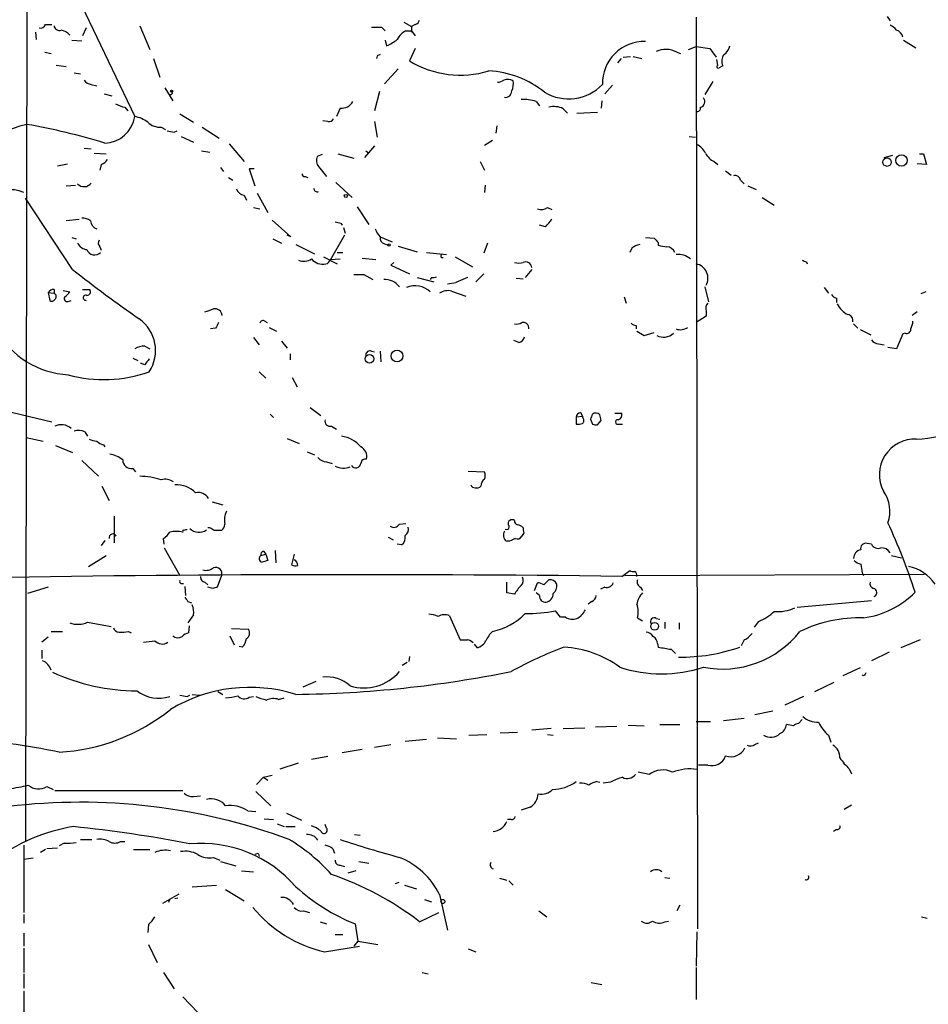
# Model space of a CAD drawing. Extents: x 0 to 1057, y 3 to 911.
# Drawn here: x 627 to 735, y 326 to 442 of the extents above; entities that cross this region are included whole.
import ezdxf

# ---------------------------------------------------------------- set-up
doc = ezdxf.new("R2010")
doc.units = 0
doc.header["$MEASUREMENT"] = 0
doc.layers.add('MAIN', color=5, linetype='CONTINUOUS')

msp = doc.modelspace()

# ---------------------------------------------------------------- linework, layer by layer
at = {"layer": 'MAIN'}
for p, q in [((633.3067, 446.1933), (640.588, 430.9533)), ((627.8033, 444.5846), (627.634, 345.186)), ((630.0047, 441.8753), (630.7667, 441.8753)), ((672.4227, 442.1293), (673.354, 441.6213)), ((673.7773, 441.8753), (673.354, 441.6213)), ((707.0513, 442.722), (707.2207, 334.772)), ((729.6573, 442.8066), (729.996, 442.2986)), ((628.8193, 440.944), (628.904, 440.0973)), ((634.8307, 441.452), (634.4073, 440.5206)), ((641.1807, 441.706), (642.366, 438.912)), ((669.798, 441.5366), (670.2213, 441.1133)), ((672.6767, 441.1133), (673.2693, 441.1133)), ((673.2693, 441.1133), (673.354, 440.944)), ((673.354, 441.6213), (673.354, 441.1133)), ((673.354, 441.1133), (673.7773, 440.5206)), ((633.1373, 440.0126), (634.3227, 439.928)), ((670.2213, 440.0126), (670.3907, 439.3353)), ((731.6047, 440.0126), (733.044, 439.0813)), ((629.92, 438.5733), (630.682, 438.404)), ((673.7773, 438.9966), (673.1, 437.5573)), ((704.7653, 438.5733), (705.1887, 438.404)), ((706.12, 438.912), (707.0513, 439.2506)), ((707.0513, 439.2506), (708.66, 438.9966)), ((708.66, 438.9966), (709.422, 437.9806)), ((642.7893, 437.8113), (643.5513, 435.61)), ((669.29, 438.15), (669.2053, 437.8113)), ((698.1613, 437.8113), (697.738, 437.3033)), ((698.4153, 437.9806), (699.262, 438.0653)), ((699.6007, 438.0653), (700.6167, 437.8113)), ((709.5913, 437.0493), (709.5067, 437.7266)), ((631.2747, 437.0493), (632.46, 436.88)), ((633.3913, 436.118), (634.1533, 436.0333)), ((671.7453, 436.626), (670.1367, 434.848)), ((710.184, 436.9646), (709.7607, 436.7106)), ((708.9987, 435.102), (708.0673, 433.578)), ((635.4233, 434.7633), (636.1007, 434.594)), ((644.144, 434.34), (645.0753, 432.816)), ((669.544, 433.9166), (668.9513, 431.6306)), ((696.214, 433.6626), (697.1453, 434.6786)), ((636.9473, 433.6626), (637.8787, 433.4086)), ((688.086, 432.7313), (688.5093, 432.2233)), ((695.8753, 432.816), (695.7907, 431.9693)), ((639.4027, 432.054), (639.7413, 431.6306)), ((664.8873, 431.9693), (664.464, 430.9533)), ((691.3033, 431.8846), (691.8113, 431.3766)), ((692.912, 431.3766), (695.3673, 431.4613)), ((645.922, 431.292), (647.5307, 430.276)), ((663.448, 430.3606), (662.8553, 430.4453)), ((668.9513, 430.3606), (669.29, 428.498)), ((643.7207, 429.6833), (644.2287, 429.4293)), ((645.2447, 429.0906), (645.5833, 429.26)), ((648.5467, 429.6833), (650.5787, 428.4133)), ((683.4293, 429.8526), (683.3447, 429.006)), ((646.0913, 428.5826), (647.5307, 427.9053)), ((681.99, 427.5666), (682.9213, 428.1593)), ((706.2047, 428.5826), (706.9667, 428.498)), ((634.5767, 427.228), (635.4233, 427.1433)), ((648.462, 426.8893), (649.478, 426.72)), ((651.764, 427.736), (653.542, 425.6193)), ((668.9513, 427.482), (667.766, 426.1273)), ((667.9353, 426.8893), (668.274, 426.6353)), ((635.762, 426.6353), (637.2013, 426.5506)), ((662.7707, 426.466), (662.178, 426.212)), ((664.6333, 426.5506), (666.496, 426.0426)), ((681.482, 425.6193), (681.99, 424.6033)), ((709.168, 425.6193), (709.5913, 425.2806)), ((729.3187, 426.1273), (730.3347, 426.3813)), ((733.4673, 426.5506), (733.9753, 426.5506)), ((733.9753, 426.5506), (734.314, 425.2806)), ((631.444, 425.1113), (632.6293, 425.3653)), ((636.6087, 425.2806), (636.4393, 424.6033)), ((650.748, 424.942), (651.0867, 424.434)), ((654.7273, 424.7726), (654.1347, 424.7726)), ((654.1347, 424.7726), (654.812, 422.7406)), ((662.3473, 425.0266), (663.2787, 423.8413)), ((710.5227, 424.5186), (711.2, 424.0106)), ((734.314, 425.2806), (733.2133, 425.3653)), ((651.6793, 423.7566), (652.1873, 423.418)), ((660.7387, 423.8413), (661.0773, 423.7566)), ((712.3007, 423.418), (712.724, 422.9946)), ((632.46, 422.7406), (633.5607, 422.8253)), ((664.3793, 423.164), (666.3267, 421.386)), ((682.0747, 422.8253), (681.99, 421.9786)), ((713.1473, 422.7406), (714.1633, 422.3173)), ((633.222, 412.8346), (627.634, 421.3013)), ((653.542, 421.64), (653.796, 421.0473)), ((655.066, 421.894), (656.336, 419.608)), ((714.8407, 421.386), (716.28, 420.4546)), ((654.6427, 420.2006), (655.4047, 420.0313)), ((666.9193, 420.2853), (668.274, 418.1686)), ((689.4407, 420.2006), (689.9487, 419.9466)), ((633.984, 418.7613), (632.46, 418.592)), ((656.844, 418.6766), (659.0453, 416.7293)), ((664.972, 418.338), (665.1413, 418.084)), ((665.3107, 417.83), (665.48, 417.1526)), ((689.1867, 417.9146), (688.5093, 418.084)), ((633.1373, 416.6446), (633.6453, 416.4753)), ((656.9287, 416.4753), (657.9447, 415.9673)), ((659.0453, 416.7293), (658.622, 416.8986)), ((665.3953, 416.8986), (663.702, 413.9353)), ((669.6287, 416.7293), (671.068, 416.1366)), ((701.04, 416.6446), (702.056, 416.56)), ((636.4393, 415.544), (636.6087, 415.1206)), ((659.638, 415.798), (661.8393, 414.6973)), ((670.1367, 415.8826), (670.56, 415.7133)), ((671.7453, 415.6286), (674.0313, 414.9513)), ((682.3287, 415.9673), (681.9053, 414.782)), ((699.4313, 415.3746), (699.1773, 414.8666)), ((702.564, 416.052), (702.564, 415.7133)), ((662.94, 414.3586), (664.5487, 413.512)), ((663.702, 414.02), (664.8873, 414.1046)), ((664.5487, 414.8666), (665.226, 414.8666)), ((667.512, 414.1893), (669.1207, 414.02)), ((675.132, 414.8666), (677.5027, 414.6126)), ((678.5187, 414.3586), (680.5507, 413.1733)), ((671.2373, 413.6813), (670.8987, 413.3426)), ((670.8987, 413.3426), (673.1, 412.3266)), ((687.578, 412.8346), (686.816, 411.9033)), ((720.09, 413.766), (720.1747, 413.512)), ((667.6813, 412.242), (668.782, 411.6493)), ((674.0313, 411.9033), (675.9787, 411.3953)), ((675.7247, 411.9033), (675.5553, 411.6493)), ((679.958, 411.9033), (678.6033, 411.3106)), ((681.9053, 412.3266), (680.974, 411.3953)), ((685.7153, 411.8186), (686.562, 411.734)), ((631.0207, 410.464), (631.0207, 410.0406)), ((634.4073, 410.464), (635.254, 410.464)), ((677.5873, 411.1413), (678.6033, 411.3106)), ((708.0673, 410.8026), (708.4907, 409.0246)), ((722.2067, 410.718), (722.7147, 410.0406)), ((630.3433, 410.1253), (630.5127, 409.194)), ((630.3433, 410.1253), (631.0207, 410.0406)), ((632.1213, 410.3793), (632.8833, 410.21)), ((678.0953, 410.2946), (679.7887, 409.702)), ((698.5, 409.6173), (698.754, 408.8553)), ((723.646, 409.448), (723.646, 408.94)), ((734.2293, 410.21), (733.6367, 409.956)), ((632.7987, 409.1093), (633.0527, 409.194)), ((708.2367, 407.3313), (707.0513, 406.5693)), ((708.2367, 407.924), (708.2367, 407.3313)), ((733.2133, 407.8393), (732.6207, 407.416)), ((650.1553, 405.892), (649.5627, 405.8073)), ((655.9973, 406.7386), (656.2513, 406.5693)), ((656.5053, 405.9766), (657.352, 405.5533)), ((699.9393, 406.2306), (699.9393, 405.8073)), ((725.678, 406.4), (726.186, 405.892)), ((726.44, 405.7226), (727.71, 405.13)), ((654.6427, 404.7913), (655.32, 403.9446)), ((700.024, 405.5533), (700.8707, 405.0453)), ((700.8707, 405.0453), (702.056, 405.384)), ((731.52, 405.2146), (730.758, 403.4366)), ((731.774, 405.2993), (731.52, 405.2146)), ((641.7733, 403.7753), (642.366, 403.4366)), ((657.9447, 404.368), (658.622, 403.5213)), ((686.054, 404.1986), (685.4613, 404.4526)), ((728.6413, 404.0293), (729.3187, 403.9446)), ((730.758, 403.4366), (729.742, 403.606)), ((640.334, 402.336), (640.9267, 402.082)), ((658.9607, 402.844), (658.9607, 402.1666)), ((668.6127, 403.1826), (668.9513, 403.098)), ((669.6287, 403.1826), (669.7133, 401.9126)), ((641.7733, 401.574), (641.2653, 401.7433)), ((655.32, 400.7273), (656.082, 399.9653)), ((659.2147, 400.05), (659.8073, 398.9493)), ((617.982, 397.8486), (630.7667, 394.8006)), ((661.3313, 396.494), (662.6013, 395.5626)), ((656.59, 395.732), (657.0133, 395.3086)), ((692.8273, 395.3933), (693.5893, 395.478)), ((692.8273, 395.3933), (692.8273, 394.5466)), ((693.3353, 395.9013), (693.5893, 395.478)), ((693.674, 395.224), (693.5893, 395.478)), ((697.3993, 395.8166), (698.246, 395.8166)), ((663.8713, 394.2926), (664.464, 393.954)), ((694.5207, 395.1393), (694.7747, 394.5466)), ((695.3673, 394.462), (695.7907, 394.97)), ((697.8227, 394.5466), (698.3307, 394.5466)), ((627.7187, 392.938), (629.7507, 392.5146)), ((634.6613, 393.6153), (635, 393.1073)), ((631.19, 392.0066), (633.222, 391.16)), ((636.8627, 392.0913), (637.032, 391.8373)), ((658.622, 392.8533), (660.0613, 392.2606)), ((660.9927, 391.2446), (661.8393, 390.906)), ((634.3227, 390.2286), (636.27, 388.366)), ((663.2787, 390.0593), (663.956, 389.89)), ((640.334, 389.2973), (640.6727, 388.874)), ((680.0427, 388.9586), (681.99, 388.874)), ((636.6933, 387.1806), (637.54, 385.4873)), ((649.732, 385.318), (651.002, 384.9793)), ((638.1327, 383.6246), (638.1327, 380.492)), ((671.9147, 382.6933), (672.6767, 382.778)), ((649.478, 382.27), (649.224, 382.27)), ((686.6467, 381.6773), (686.3927, 381.254)), ((637.032, 380.746), (636.6087, 380.1533)), ((644.0593, 380.3226), (643.9747, 381)), ((670.56, 381.1693), (671.1527, 380.8306)), ((672.1687, 380.238), (671.6607, 380.3226)), ((684.9533, 380.6613), (684.53, 380.6613)), ((727.7947, 380.3226), (727.2867, 380.4073)), ((635.0847, 377.698), (637.2013, 378.968)), ((644.0593, 379.8993), (645.922, 376.5973)), ((655.4893, 378.968), (656.082, 379.1373)), ((655.828, 379.476), (656.082, 379.1373)), ((656.082, 379.1373), (656.336, 378.3753)), ((657.1827, 379.5606), (657.2673, 378.1213)), ((659.4687, 379.1373), (659.13, 377.8673)), ((730.1653, 378.968), (731.3507, 378.714)), ((650.8327, 376.5973), (650.3247, 375.2426)), ((698.246, 376.5126), (699.1773, 377.19)), ((698.5847, 376.5973), (734.06, 376.7666)), ((726.694, 376.936), (726.8633, 376.5973)), ((646.0913, 375.666), (646.3453, 375.666)), ((648.8853, 375.8353), (649.224, 375.4966)), ((684.6147, 374.5653), (684.6147, 375.8353)), ((687.9167, 374.8193), (688.2553, 375.7506)), ((689.0173, 375.4966), (689.61, 376.0893)), ((630.3433, 375.2426), (627.888, 374.4806)), ((646.5147, 375.3273), (646.5993, 374.2266)), ((649.8167, 375.0733), (649.224, 375.2426)), ((685.546, 374.396), (684.6147, 374.5653)), ((688.5093, 374.2266), (688.086, 374.5653)), ((696.214, 375.2426), (695.706, 374.9886)), ((700.4473, 375.2426), (700.7013, 374.8193)), ((646.8533, 373.5493), (647.2767, 373.38)), ((694.69, 373.5493), (694.2667, 373.2106)), ((718.9893, 372.872), (727.7947, 373.634)), ((647.5307, 371.9406), (646.8533, 371.0093)), ((690.9647, 371.6866), (690.372, 372.4486)), ((635, 371.094), (637.794, 370.586)), ((677.8413, 371.856), (679.1113, 368.9773)), ((691.5573, 371.6866), (690.9647, 371.6866)), ((700.1087, 371.602), (700.7013, 371.2633)), ((702.31, 371.5173), (702.7333, 371.4326)), ((703.326, 371.094), (703.326, 370.332)), ((705.0193, 371.0093), (705.0193, 370.2473)), ((714.4173, 371.1786), (713.9093, 370.5013)), ((630.682, 369.9933), (632.0367, 369.9933)), ((639.826, 369.9933), (640.1647, 369.824)), ((647.0227, 370.6706), (646.938, 369.824)), ((652.018, 370.332), (654.05, 370.2473)), ((630.3433, 369.316), (629.5813, 368.7233)), ((651.8487, 369.4853), (652.3567, 368.3846)), ((681.1433, 368.046), (680.8047, 368.4693)), ((702.4793, 368.554), (702.564, 368.1306)), ((712.724, 368.9773), (712.3853, 368.3)), ((733.552, 368.9773), (731.266, 368.046)), ((629.5813, 367.792), (629.5813, 366.776)), ((653.288, 368.1306), (652.9493, 368.2153)), ((704.088, 367.8766), (704.596, 367.3686)), ((729.9113, 367.538), (727.7947, 366.522)), ((672.2533, 366.014), (672.846, 366.3526)), ((673.1, 367.03), (673.0153, 366.4373)), ((726.44, 365.6753), (724.408, 364.744)), ((662.0087, 364.0666), (660.4847, 363.3893)), ((721.106, 362.8813), (723.392, 363.982)), ((726.948, 364.744), (726.694, 364.8286)), ((650.4093, 362.8813), (651.002, 362.5426)), ((646.7687, 362.2886), (647.1073, 362.458)), ((647.3613, 362.5426), (648.2927, 362.458)), ((654.1347, 362.204), (654.6427, 362.2886)), ((657.606, 361.95), (658.2833, 362.1193)), ((719.7513, 362.2886), (717.55, 361.2726)), ((713.994, 360.172), (716.1107, 360.5953)), ((707.0513, 359.3253), (708.7447, 359.3253)), ((712.724, 359.664), (710.2687, 359.41)), ((719.582, 359.5793), (719.1587, 359.0713)), ((683.8527, 357.9706), (685.8847, 358.0553)), ((689.864, 358.4786), (687.578, 358.3093)), ((691.3033, 358.4786), (693.8433, 358.5633)), ((697.6533, 358.7326), (695.1133, 358.648)), ((699.008, 358.902), (700.8707, 358.8173)), ((702.7333, 358.9866), (705.104, 358.9866)), ((718.566, 358.8173), (717.7193, 358.9866)), ((675.132, 357.2086), (672.592, 356.9546)), ((676.402, 357.378), (678.688, 357.2933)), ((680.1273, 357.7166), (682.244, 357.8013)), ((689.4407, 357.8013), (690.118, 357.7166)), ((713.994, 356.616), (714.4173, 356.7853)), ((722.7147, 357.7166), (722.9687, 356.87)), ((667.512, 356.0233), (665.1413, 355.6)), ((668.9513, 356.2773), (670.8987, 356.616)), ((663.448, 355.1766), (661.5007, 354.838)), ((657.7753, 353.7373), (659.9767, 354.4146)), ((701.4633, 353.06), (700.1933, 353.314)), ((708.406, 354.1606), (707.3053, 354.1606)), ((725.17, 353.7373), (725.424, 353.1446)), ((654.9813, 351.8746), (655.828, 352.7213)), ((655.828, 352.7213), (656.844, 352.9753)), ((655.828, 352.7213), (656.336, 352.3826)), ((695.2827, 352.2133), (695.6213, 352.1286)), ((696.8913, 352.1286), (696.0447, 352.044)), ((630.174, 351.6206), (630.936, 351.282)), ((646.2607, 351.1126), (631.1053, 351.1126)), ((654.8967, 351.028), (656.6747, 349.3346)), ((647.5307, 350.4353), (648.3773, 350.52)), ((653.9653, 348.742), (654.8967, 348.6573)), ((687.4087, 349.1653), (686.308, 348.8266)), ((725.424, 349.4193), (724.5773, 348.9113)), ((655.9127, 347.8106), (657.0133, 347.726)), ((658.5373, 348.488), (660.3153, 347.6413)), ((685.1227, 347.726), (684.6993, 347.726)), ((657.4367, 347.218), (658.2833, 346.8793)), ((658.4527, 346.8793), (659.5533, 346.8793)), ((663.2787, 346.71), (663.1093, 347.1333)), ((723.646, 346.5406), (723.3073, 346.2866)), ((634.1533, 345.3553), (635.508, 345.3553)), ((638.8947, 345.1013), (639.4027, 345.1013)), ((666.5807, 345.948), (667.258, 345.8633)), ((627.4647, 344.678), (627.4647, 336.7193)), ((630.0047, 344.17), (629.412, 343.8313)), ((631.444, 344.3393), (630.174, 344.2546)), ((632.206, 344.932), (631.6133, 344.5933)), ((640.4187, 344.17), (642.366, 344.17)), ((664.0407, 344.2546), (664.21, 343.7466)), ((628.5653, 343.154), (627.4647, 342.9846)), ((649.9013, 343.2386), (650.6633, 342.9)), ((655.2353, 343.662), (655.32, 343.3233)), ((650.748, 342.7306), (652.526, 342.2226)), ((653.2033, 341.63), (654.6427, 341.5453)), ((664.8873, 342.3073), (665.3953, 342.138)), ((666.75, 341.63), (665.8187, 341.376)), ((667.0887, 342.7306), (668.274, 342.5613)), ((683.768, 340.7833), (684.6147, 340.5293)), ((684.8687, 340.4446), (685.3767, 339.9366)), ((703.326, 340.868), (703.9187, 340.7833)), ((647.3613, 339.7673), (650.24, 339.9366)), ((651.3407, 339.4286), (653.542, 338.074)), ((671.83, 340.2753), (671.4067, 340.106)), ((672.5073, 339.9366), (673.9467, 339.5133)), ((643.89, 337.82), (645.8373, 338.9206)), ((644.7367, 338.328), (644.5673, 337.9046)), ((645.668, 338.4126), (645.3293, 338.328)), ((674.878, 338.2433), (675.7247, 337.9893)), ((676.656, 338.836), (677.5873, 334.6026)), ((705.104, 337.566), (704.7653, 336.8886)), ((627.4647, 336.4653), (627.4647, 335.4493)), ((660.5693, 336.8886), (661.2467, 336.7193)), ((674.2853, 335.6186), (676.5713, 336.7193)), ((688.4247, 336.8886), (689.356, 336.2113)), ((733.7213, 336.2113), (734.3987, 336.042)), ((642.1967, 335.28), (642.112, 334.3486)), ((662.5167, 335.6186), (663.2787, 335.3646)), ((666.6653, 335.3646), (667.004, 333.3326)), ((703.326, 335.6186), (703.7493, 335.7033)), ((627.4647, 334.264), (627.4647, 332.74)), ((664.2947, 334.0946), (665.226, 334.0946)), ((707.136, 334.4333), (707.0513, 330.3693)), ((627.4647, 332.486), (627.4647, 329.6073)), ((642.1967, 332.9093), (643.2127, 330.7926)), ((663.0247, 332.0626), (667.1733, 332.74)), ((667.004, 333.3326), (666.496, 332.74)), ((667.004, 333.3326), (669.3747, 332.9093)), ((680.0427, 332.4013), (680.974, 332.0626)), ((707.0513, 330.2), (707.0513, 326.39)), ((627.4647, 329.438), (627.4647, 327.7446)), ((643.9747, 329.6073), (645.2447, 327.66)), ((674.624, 329.6073), (675.3013, 329.438)), ((694.6053, 328.422), (695.8753, 328.168)), ((627.4647, 327.406), (627.4647, 315.976)), ((646.2607, 326.7286), (648.0387, 324.866))]:
    msp.add_line(p, q, dxfattribs=at)
for centre, radius in [((644.9483, 433.959), 0.1338), ((729.6399, 425.5705), 0.5086), ((731.3562, 425.7607), 0.6765), ((665.5646, 421.5553), 0.1893), ((670.6869, 415.7557), 0.1338), ((668.3815, 402.2713), 0.5057), ((671.6304, 402.608), 0.6919), ((702.1265, 370.6004), 0.461), ((677.0581, 338.0105), 0.2413)]:
    msp.add_circle(centre, radius, dxfattribs=at)
for centre, radius, start, end in [((629.402, 442.0628), 0.6312, 255.382563, 342.71908), ((673.6928, 442.4678), 0.5985, 278.116564, 351.883436), ((631.6503, 441.7959), 0.636, 188.12628, 289.947705), ((631.6179, 439.6033), 1.6141, 38.373748, 81.11134), ((669.2054, 737.8863), 296.3503, 269.885409, 270.114572), ((673.6498, 439.1242), 2.2144, 116.068631, 153.931369), ((729.192, 439.9706), 1.9897, 38.08865, 66.16616), ((730.3841, 440.0953), 1.1644, 12.700666, 71.269394), ((668.612, 443.7391), 4.7494, 291.99384, 309.934081), ((700.8952, 434.9081), 4.9373, 88.31941, 181.68059), ((703.4554, 436.2328), 2.6821, 60.765712, 115.280942), ((709.4215, 439.6744), 1.6445, 304.513368, 348.100396), ((711.7693, 353.5897), 94.6305, 116.443636, 116.6729), ((679.1052, 447.3214), 11.463, 238.407299, 287.216208), ((711.4641, 437.4925), 1.3847, 143.338642, 202.410744), ((681.8114, 424.7315), 11.6607, 51.301056, 86.624393), ((709.6761, 436.88), 0.1894, 116.605648, 296.537987), ((635.508, 435.8639), 1.1039, 212.469202, 265.599304), ((683.4291, 436.5419), 1.527, 273.187323, 303.684864), ((684.7369, 434.0671), 1.2894, 60.251812, 110.944034), ((683.5146, 434.848), 1.8926, 333.425472, 10.30593), ((644.8175, 433.782), 0.2193, 248.39255, 89.007286), ((684.4757, 433.9628), 0.7326, 260.968417, 3.012376), ((691.9427, 438.6298), 5.5757, 239.370909, 316.09581), ((665.113, 433.4229), 1.471, 261.174179, 331.955924), ((686.5734, 428.4928), 4.5003, 70.359964, 93.38089), ((707.3937, 432.7074), 0.674, 284.221786, 41.56577), ((639.9813, 435.2012), 3.1999, 238.345929, 259.582729), ((690.2375, 429.7785), 2.3604, 63.158134, 105.416917), ((707.1219, 431.9834), 0.4431, 260.831064, 9.168936), ((636.9393, 431.5104), 3.691, 271.439157, 351.318867), ((640.1122, 427.8294), 3.1599, 50.73815, 81.339859), ((643.661, 432.0009), 2.3183, 228.075429, 271.475579), ((663.5326, 431.0379), 0.6826, 262.88019, 330.261365), ((633.3919, 407.7537), 22.9589, 104.088357, 137.839238), ((614.7501, 354.8553), 76.2917, 73.018552, 80.148451), ((687.1761, 640.8742), 215.8947, 258.571593, 258.80075), ((706.1629, 425.6622), 2.2144, 26.068631, 63.931369), ((635.8024, 427.1034), 1.9932, 293.861793, 321.891048), ((663.2368, 425.7584), 1.1519, 156.809247, 219.444452), ((710.1411, 427.6084), 2.2144, 206.068631, 243.931369), ((660.6964, 424.1377), 0.2994, 171.878017, 278.121983), ((711.6709, 423.328), 0.6361, 8.13265, 109.936165), ((625.8652, 418.1447), 4.1542, 67.354142, 196.234882), ((634.5844, 423.6939), 1.0399, 222.25627, 323.772523), ((653.6603, 422.7347), 1.1011, 197.587464, 263.832202), ((662.2098, 422.4972), 0.4552, 181.334268, 287.583059), ((688.721, 421.0051), 1.0794, 244.441492, 311.81559), ((634.4287, 417.555), 1.3797, 48.732034, 94.40635), ((636.3598, 418.65), 1.0227, 183.250992, 255.325155), ((687.2381, 420.2862), 3.0695, 309.407873, 332.017332), ((706.9657, 587.7769), 174.5652, 255.851163, 256.080306), ((671.5057, 418.5781), 2.6346, 200.380163, 224.566345), ((636.8869, 415.9794), 0.6244, 148.463431, 224.208421), ((670.3549, 416.5893), 0.7396, 169.088138, 252.841456), ((829.3099, 543.3059), 179.6053, 224.885409, 225.114592), ((635.0346, 416.5535), 1.3534, 205.665737, 264.943162), ((635.8241, 415.5323), 0.9658, 199.789499, 316.434612), ((700.8503, 413.4893), 2.3596, 101.925675, 126.967509), ((704.5896, 424.736), 9.2473, 257.346864, 263.732063), ((703.4986, 414.4532), 1.0938, 22.206052, 85.732263), ((660.5671, 415.5644), 1.7328, 250.079043, 302.600528), ((662.8427, 415.2237), 1.7474, 219.824883, 281.598023), ((663.1095, 414.1045), 0.5985, 278.116564, 351.883436), ((676.9946, 414.4433), 0.1893, 116.551512, 296.578587), ((704.9348, 412.3833), 2.2437, 50.100592, 96.502622), ((762.1585, 540.843), 133.8593, 251.453817, 251.683013), ((758.123, 572.952), 203.071, 232.043672, 234.810255), ((686.054, 415.1624), 1.5658, 251.068631, 288.931369), ((686.8583, 413.0221), 0.7227, 5.279118, 114.203165), ((706.6925, 411.7979), 1.7512, 331.860345, 78.177395), ((667.0887, 708.5418), 296.3004, 269.885389, 270.114592), ((670.1988, 409.5), 2.1543, 37.203411, 93.907308), ((675.8941, 412.8332), 0.9452, 259.675635, 296.597581), ((630.936, 409.7867), 0.6826, 82.87186, 150.261365), ((634.9154, 410.2099), 0.4233, 269.986465, 36.886139), ((673.7678, 408.3165), 2.6039, 46.649463, 112.739194), ((630.7706, 409.5056), 0.4045, 230.386678, 325.854122), ((630.8453, 409.6354), 0.4415, 306.080807, 66.593533), ((632.587, 409.4056), 0.3642, 144.455006, 305.544994), ((631.5708, 410.9297), 1.4969, 298.746399, 331.262154), ((634.7942, 409.5016), 0.3097, 66.978765, 276.767109), ((677.6718, 408.4894), 1.8542, 76.797167, 123.218698), ((723.984, 410.5479), 1.1506, 216.016391, 252.917772), ((564.7208, 662.0011), 267.7347, 288.322049, 288.551239), ((650.088, 407.3686), 0.8307, 3.271275, 102.98893), ((709.0194, 408.2627), 0.8529, 135.988088, 203.39972), ((726.4393, 410.2092), 3.0669, 207.973803, 242.026197), ((638.4888, 403.2546), 4.5574, 326.320742, 55.104794), ((724.9002, 406.7996), 0.7082, 348.136341, 81.841293), ((819.6395, 321.5607), 189.3057, 153.31696, 153.546156), ((655.7856, 406.4141), 0.3874, 56.880041, 169.51391), ((685.7578, 407.5429), 1.1624, 259.501163, 303.109008), ((686.5429, 405.8849), 0.7007, 353.641749, 102.37803), ((699.9987, 407.1876), 0.9588, 227.155503, 266.448267), ((705.1887, 407.2469), 1.5266, 250.563296, 303.68174), ((731.9585, 405.7589), 0.4952, 248.127696, 5.609274), ((730.4525, 406.8527), 2.2557, 332.389812, 357.100556), ((633.222, 410.6605), 10.2845, 209.23263, 267.168726), ((685.7576, 405.1722), 1.0178, 286.932197, 343.080214), ((703.2037, 406.4345), 1.6076, 239.785637, 315.078125), ((641.6604, 401.927), 1.8517, 86.504536, 125.389486), ((728.726, 405.1299), 1.1039, 212.469202, 265.599304), ((811.3602, 274.9068), 211.6703, 143.014179, 143.243351), ((668.4282, 402.7229), 0.4953, 68.132005, 185.59663), ((636.9661, 415.574), 15.7695, 254.357096, 289.697646), ((732.3822, 408.9816), 16.2302, 272.636225, 310.626107), ((693.42, 395.3085), 0.5987, 98.131455, 171.857718), ((693.8178, 395.7913), 0.9587, 317.151439, 356.453861), ((695.1507, 395.2166), 0.6379, 42.465206, 126.11189), ((526.3575, 352.9528), 174.5653, 13.92763, 14.156781), ((697.6352, 395.6573), 0.6312, 287.280921, 14.617437), ((631.8771, 392.6178), 1.8441, 50.394924, 114.741722), ((663.7275, 394.9108), 0.6347, 166.905244, 283.094756), ((693.0387, 396.1148), 1.5824, 262.322568, 290.362373), ((693.3624, 394.9661), 0.4044, 304.126202, 39.613322), ((695.1978, 395.3928), 0.9461, 243.434949, 280.320555), ((697.7486, 394.8006), 0.2646, 73.736331, 286.26367), ((633.9268, 392.1662), 1.6246, 63.121085, 109.245773), ((664.5971, 389.5876), 3.5496, 39.330633, 82.56045), ((636.2161, 394.7725), 2.2608, 242.418273, 267.074191), ((637.2683, 393.7189), 1.6774, 225.886457, 256.006836), ((666.8016, 390.7036), 1.2562, 345.919506, 64.485475), ((732.9449, 388.567), 4.2056, 87.495179, 208.070724), ((637.1499, 387.8691), 3.1574, 50.724638, 81.351241), ((663.3775, 391.5268), 1.4709, 220.718332, 266.148352), ((640.1777, 390.3143), 1.029, 180.055681, 278.737272), ((665.2899, 391.7392), 2.4036, 245.540855, 289.006335), ((666.747, 389.9595), 0.5997, 212.643383, 353.345417), ((667.9123, 389.8361), 0.5721, 79.149649, 174.594322), ((640.8982, 378.8406), 9.5296, 72.77151, 88.301246), ((680.9743, 388.4507), 1.1004, 337.370923, 22.624271), ((644.1864, 386.3764), 1.634, 53.426061, 106.559524), ((645.5229, 384.1582), 3.1977, 44.982262, 93.471048), ((680.8216, 387.46), 0.4538, 194.027058, 278.580088), ((681.101, 387.604), 0.6294, 250.344339, 317.723862), ((682.54, 387.2231), 0.9743, 124.368594, 182.500282), ((648.0727, 385.0133), 1.4345, 30.497947, 101.581742), ((725.8955, 384.2354), 4.0841, 340.358727, 35.171883), ((653.6268, 383.2013), 2.4246, 155.22651, 192.094097), ((650.2826, 382.7355), 0.9743, 304.373448, 357.517599), ((671.2408, 383.1017), 0.788, 237.205358, 328.783105), ((684.6147, 382.3546), 0.3053, 236.299523, 56.315138), ((685.2497, 382.7356), 0.4827, 52.12814, 195.254078), ((685.9947, 383.0489), 0.4538, 171.419912, 255.972943), ((685.8212, 381.6349), 0.9758, 40.607027, 86.26873), ((665.0606, 352.7871), 71.3318, 17.84819, 24.937444), ((637.9731, 381.0944), 0.4433, 21.100608, 192.296076), ((642.663, 383.0737), 2.4537, 302.315026, 327.684974), ((645.4987, 377.1852), 4.6398, 80.547422, 99.452578), ((646.3454, 381.8466), 0.1197, 45.033843, 224.966157), ((646.67, 381.6911), 0.3396, 73.101964, 134.976137), ((648.1805, 383.2447), 1.508, 224.629246, 305.43123), ((565.0493, 255.0891), 152.6538, 56.192749, 56.421911), ((650.4093, 170.2815), 211.6502, 89.885381, 90.114592), ((671.4835, 381.1332), 1.1274, 307.431005, 10.497585), ((672.1262, 382.0584), 0.8573, 302.907883, 20.212647), ((685.2144, 381.3638), 0.9808, 150.51018, 225.747707), ((685.8847, 381.5081), 0.568, 243.43946, 333.425927), ((687.4923, 382.1005), 0.9456, 169.674018, 206.58673), ((769.9619, 211.4908), 189.3281, 116.450446, 116.679643), ((727.1427, 379.7893), 0.6346, 76.883564, 193.116436), ((728.5566, 380.6612), 0.8338, 203.961094, 293.967373), ((655.7354, 378.6229), 0.4239, 125.493679, 259.575468), ((655.9383, 379.0355), 0.454, 104.057665, 188.549485), ((726.7182, 378.6233), 1.0402, 100.721168, 179.669515), ((728.9517, 378.6857), 1.2149, 30.734063, 92.66081), ((698.315, 208.9952), 174.5046, 103.919653, 104.148876), ((659.6806, 379.3508), 1.5824, 249.637627, 277.677432), ((659.1154, 377.7683), 0.7767, 1.054902, 62.943392), ((726.9291, 379.5774), 1.675, 225.863544, 256.028469), ((980.6051, 419.7683), 257.4985, 189.345902, 189.575088), ((666.2657, -2183.4752), 2560.1875, 89.2842775, 91.0787344), ((649.0123, 378.6716), 1.448, 254.744881, 307.874984), ((650.1749, 376.8708), 0.7124, 337.423442, 112.583984), ((699.6005, 378.0356), 0.9456, 243.413271, 280.325982), ((699.4523, 376.6184), 0.5814, 349.515342, 56.875738), ((731.1179, 372.724), 5.0898, 34.151211, 77.756174), ((646.0913, 375.8776), 0.2116, 143.124688, 270), ((648.9392, 376.4049), 0.5721, 169.149649, 264.594323), ((689.4868, 372.2341), 4.4949, 135.008112, 151.251083), ((685.7674, 376.0242), 0.8167, 311.445945, 29.63176), ((688.1713, 374.2285), 1.5244, 56.291169, 86.841227), ((689.7794, 375.2922), 0.8149, 20.779055, 101.998017), ((689.4331, 375.3757), 1.1271, 307.421985, 10.51036), ((696.4609, 376.0188), 0.8145, 252.354751, 340.775352), ((700.7012, 375.8352), 0.6447, 156.787406, 246.807244), ((728.236, 375.676), 0.6311, 165.380272, 252.736416), ((692.3982, 248.1506), 133.8752, 108.317001, 108.54617), ((689.1314, 374.442), 0.9874, 278.145695, 2.240513), ((702.5638, 372.7875), 2.5748, 136.332878, 170.542068), ((725.4913, 381.9659), 10.4543, 277.541115, 315.589451), ((727.9547, 374.5953), 0.4872, 291.504418, 78.874594), ((773.6839, 458.4532), 152.6259, 213.57026, 213.799443), ((645.6681, 372.2792), 1.8931, 349.696778, 26.570465), ((689.1867, 374.142), 0.6827, 172.88123, 277.11877), ((694.3879, 374.3051), 0.8139, 291.787031, 354.465227), ((697.5381, 372.2732), 2.6568, 345.366424, 20.660796), ((675.2375, 368.8699), 3.1589, 66.705668, 87.305524), ((677.2585, 370.3026), 1.6591, 69.435063, 117.72187), ((681.46, 377.3235), 7.4744, 281.274303, 315.772426), ((687.1042, 387.9253), 15.8179, 268.956023, 281.922499), ((691.9389, 373.5064), 2.2144, 296.068631, 333.931369), ((712.5841, 376.1154), 5.2662, 290.371656, 314.573019), ((716.7215, 377.1358), 4.7922, 264.713887, 294.848959), ((633.8437, 373.4989), 2.6684, 248.905142, 295.678714), ((692.404, 372.9572), 1.5269, 236.321381, 289.432958), ((702.056, 371.1786), 0.4234, 53.132809, 216.867191), ((726.4552, 355.0614), 16.5457, 88.58665, 115.515781), ((638.8041, 370.7191), 0.8144, 201.805329, 264.446932), ((639.0216, 373.2527), 3.3572, 264.936598, 283.863223), ((647.3432, 368.1974), 1.6763, 103.988163, 134.129898), ((653.3876, 369.8205), 0.788, 301.216895, 32.794642), ((685.6438, 367.2945), 3.8335, 135.250475, 155.362339), ((701.0404, 368.8087), 1.1031, 32.449681, 85.617229), ((710.1558, 377.2111), 11.6716, 258.846127, 321.800037), ((711.2849, 371.6862), 3.0674, 297.979423, 320.602432), ((639.5656, 390.5389), 21.9106, 275.338088, 278.908732), ((643.811, 369.6207), 1.121, 220.506492, 306.814695), ((645.6721, 370.0465), 0.8192, 223.23913, 307.959635), ((652.328, 369.2456), 1.4713, 310.728008, 356.141889), ((679.5347, 580.6271), 211.6502, 269.885381, 270.114592), ((679.8949, 368.0046), 0.9747, 40.573242, 86.288367), ((680.5162, 369.8316), 1.8925, 289.351197, 330.252866), ((701.3794, 368.4697), 1.1031, 4.382771, 57.550319), ((710.3269, 318.6523), 52.9791, 110.945439, 118.407455), ((690.7328, 355.9213), 12.2269, 53.579313, 86.928225), ((766.8273, 749.0114), 386.2641, 260.423089, 260.652267), ((705.1679, 388.4697), 21.5257, 269.379269, 289.112715), ((628.9402, 364.8328), 1.8385, 18.66851, 66.748213), ((640.9006, 387.004), 24.0381, 245.288003, 269.860324), ((658.184, 497.429), 134.8942, 270.617593, 281.519556), ((667.7308, 368.7621), 5.4613, 252.325473, 320.004894), ((702.945, 380.6182), 15.662, 251.564126, 288.435874), ((811.6926, 322.5833), 94.6529, 153.320357, 153.549513), ((663.3758, 360.6205), 3.9882, 47.450987, 97.499044), ((643.4103, 366.1972), 4.1276, 231.520777, 288.744862), ((654.2168, 345.0937), 18.2716, 72.740499, 120.944827), ((688.7001, 574.0722), 215.8947, 258.571593, 258.80075), ((650.719, 369.8473), 7.753, 274.59941, 285.416511), ((653.5505, 363.0338), 1.0149, 220.604357, 305.146506), ((658.1549, 369.9473), 8.323, 246.953901, 256.179473), ((657.0049, 359.8926), 2.1434, 73.713492, 113.020633), ((630.2393, 378.9674), 23.3233, 273.377309, 308.697713), ((721.4579, 361.9437), 2.704, 228.515679, 271.513066), ((725.1712, 360.8503), 3.9818, 203.845168, 231.907187), ((716.3711, 359.1059), 1.3535, 295.665737, 354.943162), ((719.218, 358.1144), 0.9587, 93.546139, 132.848561), ((616.8773, 288.2595), 69.0166, 77.671651, 87.465483), ((715.8749, 359.0511), 1.5903, 237.052409, 312.89267), ((711.1418, 357.0129), 1.8578, 250.534133, 333.797689), ((713.4586, 357.3402), 0.9006, 243.921483, 306.475463), ((722.3127, 355.0286), 1.7568, 359.305283, 58.801882), ((708.8861, 355.8229), 1.7303, 253.890399, 341.06032), ((729.064, 358.2242), 5.941, 212.784075, 229.046602), ((703.0695, 350.8861), 2.7029, 63.930762, 126.45908), ((706.3316, 348.0851), 5.6253, 81.778719, 111.638184), ((690.0548, 355.8742), 4.5923, 269.731752, 307.137646), ((695.7692, 349.9065), 2.3575, 101.90906, 126.972457), ((699.6848, 347.3886), 5.5019, 104.247646, 120.512801), ((698.896, 353.7757), 1.1964, 241.802715, 323.257492), ((623.2107, 371.1178), 19.9058, 277.145295, 283.840914), ((629.1956, 353.2941), 1.9385, 230.88736, 300.312391), ((688.7633, 352.4391), 1.7181, 255.736474, 317.663275), ((693.1024, 348.8898), 3.1577, 66.702057, 87.308125), ((634.1494, 278.1899), 71.5723, 69.789073, 96.858819), ((647.4228, 351.7974), 1.3664, 223.398651, 274.52928), ((649.5986, 347.9184), 2.2451, 39.10859, 104.02015), ((686.169, 350.9569), 2.1787, 304.681349, 355.18438), ((651.9045, 345.7233), 3.655, 55.679507, 98.873448), ((682.7703, 348.2907), 2.0179, 276.70768, 336.064322), ((685.1904, 348.1748), 0.4539, 261.421795, 345.948448), ((636.7003, 325.8657), 21.2859, 99.1738, 127.22327), ((617.1251, 189.0998), 158.6071, 79.103562, 84.144314), ((660.4512, 343.697), 3.4314, 51.201202, 72.190762), ((662.9856, 346.4495), 0.3922, 191.501901, 41.629899), ((723.7448, 346.8651), 0.3392, 253.066164, 16.949994), ((636.4817, 343.3093), 2.0812, 59.43521, 100.548625), ((638.2174, 346.3499), 1.4205, 241.518946, 298.477509), ((647.2217, 326.2411), 22.3869, 41.950802, 58.628524), ((660.9927, 344.4241), 1.5263, 33.684862, 93.181288), ((705.2481, 466.6286), 127.8132, 251.592113, 254.882592), ((632.6293, 350.016), 5.1016, 265.240462, 281.48746), ((644.1439, 341.1224), 2.9568, 76.756151, 113.630376), ((646.5569, 340.9518), 3.0148, 60.56015, 100.515286), ((648.4099, 330.0659), 14.8387, 40.827955, 95.036139), ((662.6217, 342.3693), 2.3596, 53.032491, 78.074325), ((649.351, 345.5033), 2.3306, 235.731035, 283.65762), ((655.1084, 343.1961), 0.4829, 74.763614, 127.866658), ((664.8731, 342.8857), 0.5786, 178.583743, 271.406357), ((668.5369, 334.8466), 9.0463, 26.16765, 68.075097), ((683.1754, 342.3638), 0.5088, 146.316179, 250.553719), ((702.31, 340.6444), 1.1271, 53.064017, 126.935983), ((652.1665, 306.8952), 36.2529, 52.401497, 71.163724), ((720.0628, 340.8952), 0.3151, 243.190965, 26.809035), ((675.2002, 356.797), 23.0693, 227.578089, 248.286357), ((657.9953, 336.9459), 1.5573, 26.905653, 94.984243), ((666.5752, 347.2418), 15.5889, 219.566888, 256.834886), ((660.3639, 337.9969), 1.1272, 217.418896, 280.499437), ((640.2498, 337.6504), 3.0674, 309.397568, 332.020577), ((701.2094, 336.4795), 1.0302, 228.888367, 311.107443), ((702.6714, 336.7655), 1.3206, 233.544873, 299.715821)]:
    msp.add_arc(centre, radius, start, end, dxfattribs=at)

doc.saveas('drawing.dxf')
